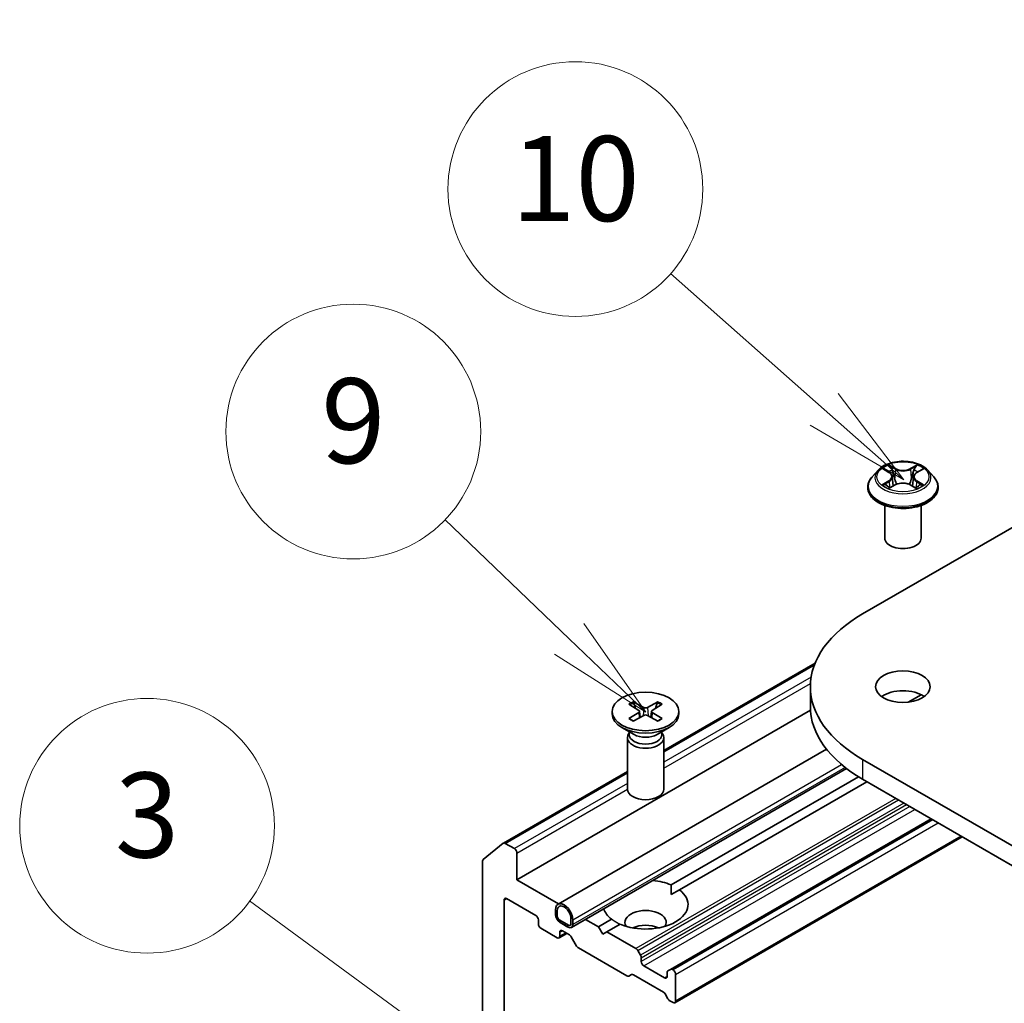
# Model space of a CAD drawing. Units: millimetres. Extents: x 0 to 6968, y 0 to 1405.
# Drawn here: x 684 to 742, y 274 to 332 of the extents above; entities that cross this region are included whole.
import ezdxf

# ---------------------------------------------------------------- set-up
doc = ezdxf.new("R2010")
doc.units = ezdxf.units.MM
doc.layers.add('Symbol (TK)', color=100, linetype='Continuous', lineweight=18, true_color=0x00ff3f)
doc.layers.add('Visible (ISO)', color=7, linetype='Continuous', lineweight=35)
doc.layers.add('Visible Narrow (ISO)', color=7, linetype='Continuous', lineweight=25)
doc.styles.add('Note Text (TK2)', font='MS PGothic.ttf')

# ---------------------------------------------------------------- blocks, each defined once
blk = doc.blocks.new('バルーン14')
at = {"layer": 'Symbol (TK)', "color": 100, "true_color": 0x00ff40}
for p, q in [((307.016, 131.7), (303.398, 134.904)), ((308.888, 130.042), (307.348, 132.074)), ((307.016, 131.7), (308.888, 130.042)), ((306.685, 131.326), (308.888, 130.042))]:
    blk.add_line(p, q, dxfattribs=at)
at = {"layer": 'Symbol (TK)'}
blk.add_circle((301.156, 136.889), 3, dxfattribs=at)
at = {"layer": 'Symbol (TK)', "color": 7, "insert": (301.156, 136.878), "char_height": 2, "attachment_point": 5, "style": 'Note Text (TK2)'}
blk.add_mtext('10', dxfattribs=at)
blk = doc.blocks.new('バルーン15')
at = {"layer": 'Symbol (TK)', "color": 100, "true_color": 0x00ff40}
for p, q in [((301.013, 126.298), (298.083, 129.109)), ((302.817, 124.568), (301.359, 126.659)), ((301.013, 126.298), (302.817, 124.568)), ((300.666, 125.937), (302.817, 124.568))]:
    blk.add_line(p, q, dxfattribs=at)
at = {"layer": 'Symbol (TK)'}
blk.add_circle((295.926, 131.178), 3, dxfattribs=at)
at = {"layer": 'Symbol (TK)', "color": 7, "insert": (295.926, 131.173), "char_height": 2, "attachment_point": 5, "style": 'Note Text (TK2)'}
blk.add_mtext('9', dxfattribs=at)
blk = doc.blocks.new('バルーン23')
at = {"layer": 'Symbol (TK)', "color": 100, "true_color": 0x00ff40}
for p, q in [((302.617, 113.42), (293.479, 120.123)), ((304.633, 111.941), (302.913, 113.823)), ((302.617, 113.42), (304.633, 111.941)), ((302.321, 113.017), (304.633, 111.941))]:
    blk.add_line(p, q, dxfattribs=at)
at = {"layer": 'Symbol (TK)'}
blk.add_circle((291.069, 121.891), 3, dxfattribs=at)
at = {"layer": 'Symbol (TK)', "color": 7, "insert": (291.069, 121.885), "char_height": 2, "attachment_point": 5, "style": 'Note Text (TK2)'}
blk.add_mtext('3', dxfattribs=at)

msp = doc.modelspace()

# ---------------------------------------------------------------- linework, layer by layer
at = {"layer": 'Visible (ISO)'}
for p, q in [((733.552, 297.2065), (794.1611, 332.1992)), ((734.461, 305.6686), (734.1066, 305.2733)), ((734.8153, 305.7164), (735.1158, 305.5339)), ((736.7431, 305.5264), (737.0494, 305.7066)), ((737.3907, 305.6686), (737.745, 305.2733)), ((735.2994, 305.2863), (735.3579, 304.7418)), ((736.5522, 305.2745), (736.4935, 304.7282)), ((733.8544, 304.6424), (733.8544, 304.6662)), ((735.1593, 304.6328), (735.4781, 304.8077)), ((736.3605, 304.8036), (736.6737, 304.6262)), ((737.9972, 304.6424), (737.9972, 304.6662)), ((734.8544, 301.668), (734.8544, 303.5915)), ((736.9972, 301.668), (736.9972, 303.5915)), ((721.845, 289.1549), (730.751, 294.2968)), ((730.4766, 292.9199), (730.4766, 291.7534)), ((736.9924, 292.4475), (736.233, 292.0091)), ((719.7913, 291.8808), (720.3761, 291.5236)), ((720.0445, 292.027), (720.6632, 291.6894)), ((720.1812, 291.6426), (720.0893, 291.9671)), ((721.5025, 292.027), (720.8839, 291.6894)), ((721.7558, 291.8808), (721.171, 291.5236)), ((721.4577, 291.9671), (721.3658, 291.6426)), ((713.1974, 281.5472), (730.4839, 291.5276)), ((718.8092, 291.4599), (718.8092, 291.316)), ((719.7913, 291.039), (720.3761, 291.3962)), ((720.0445, 290.8928), (720.6632, 291.2304)), ((720.4196, 291.4656), (720.457, 291.1179)), ((721.5025, 290.8928), (720.8839, 291.2304)), ((721.1274, 291.4656), (721.0901, 291.1179)), ((721.7558, 291.039), (721.171, 291.3962)), ((722.7378, 291.4599), (722.7378, 291.316)), ((720.0934, 290.1049), (719.3846, 290.5141)), ((721.4537, 290.1049), (722.1625, 290.5141)), ((719.7021, 289.9144), (719.7021, 286.8836)), ((719.8116, 290.1947), (719.7713, 290.1331)), ((719.8116, 290.2675), (719.8116, 290.0933)), ((721.7354, 290.2675), (721.7354, 290.0933)), ((721.7354, 290.1947), (721.7758, 290.1331)), ((721.845, 289.9144), (721.845, 286.8836)), ((731.4264, 289.234), (715.6182, 280.1071)), ((794.1611, 253.6406), (733.552, 288.6333)), ((712.4036, 283.7039), (719.7021, 287.9177)), ((732.6052, 288.0942), (716.4064, 278.7418)), ((722.2706, 281.2452), (733.3037, 287.6151)), ((733.8045, 287.321), (722.7757, 280.9536)), ((733.552, 287.4668), (794.1611, 252.4741)), ((737.5926, 285.134), (722.2444, 276.2727)), ((722.4969, 274.3048), (739.4231, 284.0771)), ((711.2122, 282.7421), (712.3943, 283.6976)), ((713.0459, 283.3844), (712.5107, 283.6933)), ((713.1974, 281.5472), (713.1974, 283.1219)), ((711.1771, 282.6503), (711.1771, 268.0309)), ((715.655, 280.1283), (713.1974, 281.5472)), ((722.2888, 280.6724), (722.7757, 280.9536)), ((712.4398, 267.7684), (712.4398, 280.3517)), ((712.5913, 280.4391), (714.3085, 279.4477)), ((715.4702, 279.7801), (715.4702, 279.4885)), ((715.5712, 279.4302), (715.5712, 279.7218)), ((715.5712, 279.7218), (715.5712, 279.4302)), ((714.4601, 279.1852), (714.4601, 278.9519)), ((716.2278, 278.8761), (715.7228, 279.1677)), ((715.7228, 279.1677), (716.2278, 278.8761)), ((715.7228, 279.0511), (716.2278, 278.7595)), ((716.2026, 278.7741), (715.748, 279.0365)), ((715.748, 279.0365), (715.748, 279.0248)), ((715.748, 279.0248), (716.2026, 278.7624)), ((716.3794, 279.2552), (716.3794, 278.9636)), ((716.3794, 278.9636), (716.3794, 279.2552)), ((716.4804, 278.9053), (716.4804, 279.1969)), ((717.9956, 278.777), (717.2315, 279.2182)), ((717.9956, 278.777), (718.7714, 279.2249)), ((719.2764, 278.9333), (718.5007, 278.4854)), ((714.6116, 278.6895), (715.5712, 278.1355)), ((715.6784, 278.1248), (716.1391, 278.3908)), ((715.7228, 278.2229), (715.7228, 278.4562)), ((715.8743, 278.5437), (716.2913, 278.3029)), ((716.2026, 278.7624), (716.2026, 278.7741)), ((716.2026, 278.7624), (716.2127, 278.7682)), ((718.2481, 278.3396), (717.9956, 278.777)), ((718.5007, 278.4854), (718.2481, 278.3396)), ((720.2057, 277.501), (718.5007, 278.4854)), ((716.7138, 277.6437), (716.3985, 278.1898)), ((716.8209, 277.5306), (719.6754, 275.8826)), ((720.3128, 277.3879), (720.4766, 277.1042)), ((720.521, 276.7357), (720.521, 276.9549)), ((719.9463, 275.9665), (719.7825, 275.872)), ((720.0534, 275.9559), (721.8219, 274.9349)), ((721.8847, 275.7734), (720.6725, 276.4733)), ((722.0362, 276.0801), (722.0362, 275.8609)), ((722.0806, 276.1782), (722.2444, 276.2727)), ((722.3898, 276.24), (722.3515, 276.2621)), ((722.5413, 274.4029), (722.5413, 275.9776)), ((722.0929, 274.5381), (721.9291, 274.8218)), ((722.2, 274.425), (722.3898, 274.3154))]:
    msp.add_line(p, q, dxfattribs=at)
for centre, major_axis, start_param, end_param in [((735.9258, 301.668), (-1.0714, 0), 0, 3.1415927), ((740.9766, 292.9199), (-10.5, 0), 5.4977871, 7.0685835), ((735.9258, 291.7534), (-1.6071, 0), 3.8212665, 5.6035115), ((720.7735, 291.7568), (0.1606, 0), 3.955126, 5.4696519), ((740.9766, 291.7534), (-10.5, 0), 0, 0.7853982), ((720.7735, 291.316), (1.9643, 0), 3.1415927, 6.2831853), ((720.2593, 291.4599), (0.1606, 0), 5.5259224, 7.0404483), ((720.7735, 291.163), (-0.1606, 0), 3.955126, 5.4696519), ((721.2877, 291.4599), (-0.1606, 0), 5.5259224, 7.0404483), ((720.7735, 289.9144), (1.0714, 0), 2.7802255, 6.6445524), ((720.7735, 290.0933), (0.9619, 0), 3.1415927, 6.2831853), ((720.7735, 290.4976), (-0.9619, 0), 0.7853982, 2.3561945), ((720.7735, 286.8836), (1.0714, 0), 3.1415927, 6.2831853), ((712.5107, 283.5183), (-0.1071, 0.1856), 5.4977871, 6.3738452), ((713.0459, 283.2094), (0.1071, -0.1856), 0.7853982, 2.3561945), ((711.3286, 282.5628), (-0.1071, 0.1856), 0.0906599, 0.7853982), ((720.7735, 280.0892), (2.5, 0), 0.9287457, 1.3981396), ((720.7735, 280.0892), (2.5, 0), 4.0703384, 6.9252359), ((712.5913, 280.2642), (-0.1071, 0.1856), 5.4977871, 7.0685835), ((715.9753, 279.4885), (-0.3571, 0.6186), 3.9269908, 7.0685835), ((715.9753, 279.4885), (-0.2857, 0.4949), 3.9269908, 7.0685835), ((715.9753, 279.4885), (-0.2857, 0.4949), 3.9269908, 7.0685835), ((714.3085, 279.2727), (-0.1071, 0.1856), 3.9269908, 5.4977871), ((715.7228, 279.3427), (0.1786, -0.3093), 3.9269908, 5.4977871), ((720.7735, 280.0892), (-2.5, 0), 0.1726567, 0.6420506), ((720.7735, 279.0394), (1.2143, 0), 5.9439605, 9.7640027), ((714.6116, 278.8645), (-0.1071, 0.1856), 0.7853982, 2.3561945), ((715.7228, 279.3427), (-0.1071, 0.1856), 0.7853982, 2.3561945), ((715.7228, 279.3427), (0.1071, -0.1856), 3.9269908, 5.4977871), ((716.2278, 279.0511), (0.1071, -0.1856), 5.4977871, 7.0685835), ((716.2278, 279.0511), (0.1071, -0.1856), 5.4977871, 7.0685835), ((716.2278, 279.0511), (0.1786, -0.3093), 5.4977871, 7.0685835), ((720.7735, 278.1646), (-1.2143, 0), 4.0406381, 5.3841399), ((715.8743, 278.3687), (-0.1071, 0.1856), 5.4977871, 7.0685835), ((716.2913, 278.1279), (-0.1071, 0.1856), 4.712389, 5.4977871), ((715.5712, 278.3104), (0.1071, -0.1856), 5.4977871, 7.0685835), ((716.8209, 277.7055), (-0.1071, 0.1856), 1.5707963, 2.3561945), ((720.2057, 277.326), (0.1071, -0.1856), 1.5707963, 2.3561945), ((720.3695, 277.0424), (0.1071, -0.1856), 0.7853982, 1.5707963), ((720.6725, 276.6483), (0.1071, -0.1856), 3.9269908, 5.4977871), ((720.0534, 275.7809), (-0.1071, 0.1856), 5.4977871, 6.2831853), ((722.1877, 275.9926), (-0.1071, 0.1856), 0, 0.7853982), ((722.3515, 276.0871), (-0.1071, 0.1856), 5.4977871, 6.2831853), ((722.3898, 276.065), (0.1071, -0.1856), 0.7853982, 2.3561945), ((719.6754, 276.0575), (0.1071, -0.1856), 5.4977871, 6.2831853), ((721.8847, 275.9484), (0.1071, -0.1856), 5.4977871, 7.0685835), ((721.8219, 274.7599), (-0.1071, 0.1856), 4.712389, 5.4977871), ((722.2, 274.5999), (-0.1071, 0.1856), 1.5707963, 2.3561945), ((722.3898, 274.4904), (0.1071, -0.1856), 5.4977871, 7.0685835)]:
    msp.add_ellipse(centre, major_axis=major_axis, ratio=0.5773503, start_param=start_param, end_param=end_param, dxfattribs=at)
for centre, major_axis in [((735.9258, 292.9199), (-1.6071, 0)), ((720.7735, 291.4599), (-1.9643, 0))]:
    msp.add_ellipse(centre, major_axis=major_axis, ratio=0.5773503, dxfattribs=at)
for points, knots in [([(737.3907, 305.6686), (737.303, 305.7664), (737.1917, 305.8521), (736.9291, 305.9998), (736.7761, 306.0606), (736.4477, 306.1493), (736.2724, 306.1774), (735.9172, 306.199), (735.7373, 306.1926), (735.3891, 306.1463), (735.221, 306.1063), (734.9119, 305.9948), (734.7712, 305.9232), (734.58, 305.7863), (734.5158, 305.7298), (734.461, 305.6686)], [1.2710115, 1.2710115, 1.2710115, 1.2710115, 1.5920244, 1.5920244, 1.926453, 1.926453, 2.2595305, 2.2595305, 2.5908439, 2.5908439, 2.9225798, 2.9225798, 3.2565578, 3.2565578, 3.4574709, 3.4574709, 3.4574709, 3.4574709]), ([(735.2994, 305.2863), (735.2974, 305.3055), (735.293, 305.3245), (735.2799, 305.3617), (735.2711, 305.3798), (735.2496, 305.4147), (735.2369, 305.4315), (735.208, 305.4636), (735.1917, 305.4788), (735.1561, 305.5077), (735.1366, 305.5212), (735.1158, 305.5339)], [0.85534825, 0.85534825, 0.85534825, 0.85534825, 0.99494721, 0.99494721, 1.13454616, 1.13454616, 1.27414512, 1.27414512, 1.41374408, 1.41374408, 1.55334303, 1.55334303, 1.55334303, 1.55334303]), ([(736.7431, 305.5264), (736.7214, 305.5137), (736.7013, 305.5), (736.6642, 305.4708), (736.6473, 305.4553), (736.6171, 305.4227), (736.6039, 305.4056), (736.5816, 305.3701), (736.5725, 305.3516), (736.5588, 305.3136), (736.5543, 305.2941), (736.5522, 305.2745)], [3.15904595, 3.15904595, 3.15904595, 3.15904595, 3.3018636, 3.3018636, 3.44468124, 3.44468124, 3.58749889, 3.58749889, 3.73031654, 3.73031654, 3.87313419, 3.87313419, 3.87313419, 3.87313419]), ([(734.1066, 305.2733), (734.0747, 305.2377), (734.0454, 305.2009), (733.9926, 305.1249), (733.9691, 305.0859), (733.9282, 305.0058), (733.9109, 304.9647), (733.8829, 304.8812), (733.8722, 304.8387), (733.858, 304.7528), (733.8544, 304.7095), (733.8544, 304.6662)], [3.45747093, 3.45747093, 3.45747093, 3.45747093, 3.55298426, 3.55298426, 3.64849758, 3.64849758, 3.7440109, 3.7440109, 3.83952422, 3.83952422, 3.93503755, 3.93503755, 3.93503755, 3.93503755]), ([(737.9972, 304.6662), (737.9972, 304.7095), (737.9936, 304.7528), (737.9794, 304.8387), (737.9688, 304.8812), (737.9408, 304.9647), (737.9234, 305.0058), (737.8826, 305.0859), (737.859, 305.1249), (737.8062, 305.2009), (737.7769, 305.2377), (737.745, 305.2733)], [0.79344489, 0.79344489, 0.79344489, 0.79344489, 0.88895822, 0.88895822, 0.98447154, 0.98447154, 1.07998486, 1.07998486, 1.17549818, 1.17549818, 1.27101151, 1.27101151, 1.27101151, 1.27101151]), ([(733.8544, 304.6424), (733.8544, 304.5147), (733.888, 304.3873), (734.0187, 304.1432), (734.1179, 304.0271), (734.3741, 303.8164), (734.5332, 303.7228), (734.8932, 303.5699), (735.0941, 303.5109), (735.5167, 303.4332), (735.7381, 303.4144), (736.1797, 303.4185), (736.3998, 303.4414), (736.8172, 303.5268), (737.0144, 303.5894), (737.3665, 303.749), (737.5213, 303.846), (737.771, 304.0664), (737.8664, 304.1896), (737.9728, 304.4247), (737.9972, 304.5335), (737.9972, 304.6424)], [3.9350375, 3.9350375, 3.9350375, 3.9350375, 4.2347481, 4.2347481, 4.5471591, 4.5471591, 4.8716521, 4.8716521, 5.1973801, 5.1973801, 5.5221306, 5.5221306, 5.8464854, 5.8464854, 6.1713195, 6.1713195, 6.4971169, 6.4971169, 6.821032, 6.821032, 7.0766302, 7.0766302, 7.0766302, 7.0766302]), ([(734.9416, 304.7857), (734.9542, 304.775), (734.968, 304.7642), (734.9975, 304.7427), (735.0133, 304.7319), (735.0469, 304.7107), (735.0648, 304.7002), (735.1023, 304.6796), (735.122, 304.6695), (735.1542, 304.6541), (735.1661, 304.6486), (735.1783, 304.6433)], [4.53479619, 4.53479619, 4.53479619, 4.53479619, 4.60498301, 4.60498301, 4.67516983, 4.67516983, 4.74535665, 4.74535665, 4.81554347, 4.81554347, 4.855305, 4.855305, 4.855305, 4.855305]), ([(736.3605, 304.8036), (736.3132, 304.8304), (736.2594, 304.8526), (736.1432, 304.8866), (736.0809, 304.8983), (735.9533, 304.9103), (735.888, 304.9106), (735.7601, 304.8998), (735.6976, 304.8887), (735.5805, 304.8558), (735.5261, 304.8341), (735.4781, 304.8077)], [1.5882496, 1.5882496, 1.5882496, 1.5882496, 1.8954276, 1.8954276, 2.2026055, 2.2026055, 2.5097835, 2.5097835, 2.8169614, 2.8169614, 3.1241394, 3.1241394, 3.1241394, 3.1241394]), ([(736.6563, 304.636), (736.6695, 304.6415), (736.6823, 304.6472), (736.7158, 304.6627), (736.7359, 304.6726), (736.7742, 304.693), (736.7925, 304.7034), (736.827, 304.7245), (736.8432, 304.7352), (736.8737, 304.7567), (736.8879, 304.7675), (736.9011, 304.7782)], [6.13815069, 6.13815069, 6.13815069, 6.13815069, 6.1801144, 6.1801144, 6.25022756, 6.25022756, 6.32034072, 6.32034072, 6.39045387, 6.39045387, 6.46056703, 6.46056703, 6.46056703, 6.46056703]), ([(720.0445, 292.027), (720.0511, 292.0234), (720.0588, 292.0174), (720.0704, 292.0049), (720.0766, 291.9963), (720.0842, 291.982), (720.0873, 291.9743), (720.0893, 291.9671)], [0.015165368, 0.015165368, 0.015165368, 0.015165368, 0.018975309, 0.018975309, 0.022733454, 0.022733454, 0.025767724, 0.025767724, 0.025767724, 0.025767724]), ([(721.4577, 291.9671), (721.4598, 291.9743), (721.4629, 291.982), (721.4705, 291.9963), (721.4766, 292.0049), (721.4883, 292.0174), (721.4959, 292.0234), (721.5025, 292.027)], [0.034618354, 0.034618354, 0.034618354, 0.034618354, 0.037652624, 0.037652624, 0.04141077, 0.04141077, 0.045220711, 0.045220711, 0.045220711, 0.045220711]), ([(719.7913, 291.039), (719.7975, 291.0428), (719.805, 291.0455), (719.8168, 291.0466), (719.8234, 291.0453), (719.8292, 291.0419), (719.8302, 291.0412), (719.8313, 291.0404)], [0.0151653677, 0.0151653677, 0.0151653677, 0.0151653677, 0.0189753085, 0.0189753085, 0.0227334537, 0.0227334537, 0.0235838506, 0.0235838506, 0.0235838506, 0.0235838506]), ([(720.0647, 290.9038), (720.0503, 290.91), (720.0363, 290.9165), (720.0043, 290.9318), (719.9867, 290.9408), (719.9525, 290.9594), (719.936, 290.9689), (719.904, 290.9886), (719.8886, 290.9986), (719.859, 291.0192), (719.8448, 291.0297), (719.8313, 291.0404)], [6.14517036, 6.14517036, 6.14517036, 6.14517036, 6.19166629, 6.19166629, 6.25288333, 6.25288333, 6.31410037, 6.31410037, 6.37531741, 6.37531741, 6.43653445, 6.43653445, 6.43653445, 6.43653445]), ([(721.7158, 291.0404), (721.7022, 291.0297), (721.688, 291.0192), (721.6584, 290.9986), (721.643, 290.9886), (721.6111, 290.9689), (721.5945, 290.9594), (721.5603, 290.9408), (721.5427, 290.9318), (721.5108, 290.9165), (721.4967, 290.91), (721.4824, 290.9038)], [4.55903983, 4.55903983, 4.55903983, 4.55903983, 4.62025688, 4.62025688, 4.68147392, 4.68147392, 4.74269096, 4.74269096, 4.803908, 4.803908, 4.85040393, 4.85040393, 4.85040393, 4.85040393]), ([(721.7158, 291.0404), (721.7168, 291.0412), (721.7179, 291.0419), (721.7237, 291.0453), (721.7302, 291.0466), (721.7421, 291.0455), (721.7495, 291.0428), (721.7558, 291.039)], [0.0368022275, 0.0368022275, 0.0368022275, 0.0368022275, 0.0376526245, 0.0376526245, 0.0414107697, 0.0414107697, 0.0452207105, 0.0452207105, 0.0452207105, 0.0452207105])]:
    msp.add_open_spline(points, degree=3, knots=knots, dxfattribs=at)
for points in [[(722.2706, 281.2452), (722.2888, 280.9431), (722.2888, 280.6724)], [(719.2583, 278.9228), (719.0239, 279.0581), (718.7714, 279.2249)]]:
    msp.add_open_spline(points, degree=2, dxfattribs=at)
at = {"layer": 'Visible Narrow (ISO)'}
for p, q in [((734.7137, 305.7656), (735.0973, 305.5325)), ((735.5087, 305.7663), (735.1112, 305.9915)), ((735.2339, 305.8666), (735.4838, 305.725)), ((735.4838, 305.725), (735.4474, 305.2193)), ((736.76, 305.9838), (736.3563, 305.7623)), ((736.3808, 305.7208), (736.6346, 305.8601)), ((736.3808, 305.7208), (736.4166, 305.2148)), ((736.7612, 305.5248), (737.1512, 305.7543)), ((735.0904, 305.0431), (734.7004, 304.8137)), ((734.8706, 304.8579), (735.1158, 305.0021)), ((735.1158, 305.0021), (735.1409, 304.6605)), ((736.7286, 304.9946), (736.7034, 304.657)), ((736.7286, 304.9946), (736.9697, 304.8481)), ((737.138, 304.8023), (736.7544, 305.0354)), ((735.0916, 304.5841), (735.4953, 304.8056)), ((736.3429, 304.8017), (736.7404, 304.5765)), ((721.845, 289.0824), (730.7146, 294.2033)), ((730.5204, 293.4733), (721.845, 288.4645)), ((721.845, 288.1146), (730.4813, 293.1008)), ((720.6632, 291.6894), (720.6296, 291.2121)), ((720.8839, 291.6894), (720.9175, 291.2121)), ((720.3761, 291.3962), (720.3992, 291.0863)), ((721.171, 291.3962), (721.1478, 291.0863)), ((716.4804, 279.1969), (732.3064, 288.334)), ((732.5158, 288.1634), (716.4804, 278.9053)), ((733.552, 288.6333), (733.552, 287.4668)), ((712.5107, 283.6933), (719.7021, 287.8452)), ((719.7021, 287.2273), (713.0459, 283.3844)), ((713.1974, 283.1219), (719.7021, 286.8774)), ((735.5095, 286.3367), (720.2057, 277.501)), ((720.3128, 277.3879), (735.661, 286.2492)), ((735.9886, 286.0601), (720.4766, 277.1042)), ((720.521, 276.9549), (736.1401, 285.9726)), ((736.3299, 285.863), (720.521, 276.7357)), ((720.6725, 276.4733), (736.6329, 285.688)), ((722.3515, 276.2621), (737.6553, 285.0978)), ((737.6936, 285.0757), (722.3898, 276.24)), ((722.5413, 275.9776), (737.9966, 284.9007)), ((739.3603, 284.1134), (722.5413, 274.4029)), ((712.4398, 280.3517), (712.5913, 280.4391)), ((715.7228, 278.4562), (715.8743, 278.5437)), ((716.0763, 278.4271), (715.7228, 278.2229)), ((722.0362, 275.8609), (721.8847, 275.7734))]:
    msp.add_line(p, q, dxfattribs=at)
msp.add_ellipse((735.9258, 305.284), major_axis=(1.5296, 0), ratio=0.5773503, dxfattribs=at)
for centre, major_axis, ratio, start_param, end_param in [((735.9258, 305.2309), (-1.6494, 0), 0.5773503, 5.8056187, 9.9023446), ((735.9258, 305.284), (-1.4715, 0), 0.5773503, 5.2990559, 5.6804249), ((735.9258, 305.122), (1.1516, 0), 0.5773503, 2.1682476, 2.4139191), ((734.655, 305.2899), (0.6101, 0), 0.5773503, 5.5071937, 7.0430834), ((735.0973, 305.5034), (0.0185, 0.0305), 0.5918834, 0, 0.7984775), ((735.209, 305.8544), (-0.0293, -0.0204), 0.1886836, 1.0487897, 2.4439719), ((735.296, 305.6693), (-0.0344, -0.0094), 0.2212168, 3.8450841, 5.2005072), ((735.5087, 305.7371), (-0.0176, -0.0311), 0.5718939, 3.9223316, 5.4058614), ((735.936, 305.9911), (0.6457, 0), 0.5773503, 3.9363974, 5.4722871), ((735.936, 306.0177), (-0.6101, 0), 0.5773503, 0.7948047, 2.3306945), ((736.3563, 305.7332), (0.0172, -0.0313), 0.5624417, 0.8850936, 2.3686235), ((737.1967, 305.2781), (-0.6101, 0), 0.5773503, 5.5071937, 7.0430834), ((736.5704, 305.6634), (-0.0344, 0.0096), 0.2246379, 4.211281, 5.5667041), ((735.9258, 305.122), (1.1516, 0), 0.5773503, 0.7142576, 0.9572516), ((736.6591, 305.8477), (-0.0291, 0.0208), 0.1812312, 0.7085404, 2.1037226), ((736.7612, 305.4956), (-0.0181, 0.0308), 0.5827555, 5.4930394, 6.2831853), ((735.9258, 305.284), (-1.4715, 0), 0.5773503, 3.7282596, 4.1096286), ((735.9258, 304.7297), (-2.0483, 0), 0.5773503, 5.8056187, 9.9023446), ((735.0904, 305.014), (0.0181, -0.0308), 0.5827555, 0.8679169, 2.3514468), ((734.655, 305.2632), (0.6457, 0), 0.5773503, 5.5071937, 6.3450887), ((735.4225, 305.2072), (-0.0344, -0.0094), 0.2211833, 3.8450775, 5.1961234), ((736.4411, 305.2025), (-0.0344, 0.0096), 0.2246048, 4.215665, 5.5667109), ((737.1967, 305.2514), (-0.6457, 0), 0.5773503, 6.221282, 7.0430834), ((736.7544, 305.0062), (-0.0185, -0.0305), 0.5918834, 3.9400701, 5.4236), ((735.9258, 304.6662), (-2.0714, 0), 0.5773503, 0, 3.1415927), ((735.9258, 304.6424), (2.0714, 0), 0.5773503, 3.1415927, 6.2831853), ((735.9258, 305.284), (1.4715, 0), 0.5773503, 3.7282596, 4.1096286), ((734.896, 304.846), (-0.007, -0.035), 0.775702, 4.5248789, 5.9200611), ((735.0002, 304.7713), (-0.0303, -0.0189), 0.7273615, 5.1552974, 5.7869968), ((735.4953, 304.7764), (-0.0172, 0.0313), 0.5624417, 5.5102161, 6.2831853), ((735.9156, 304.5502), (0.6101, 0), 0.5773503, 0.7948047, 2.3306945), ((736.3429, 304.7725), (0.0176, 0.0311), 0.5718939, 0, 0.7807389), ((735.9258, 305.284), (1.4715, 0), 0.5773503, 5.2990559, 5.6804249), ((736.8412, 304.7628), (-0.0304, 0.0188), 0.7320968, 3.660548, 4.2531479), ((736.9439, 304.8365), (0.0068, -0.0351), 0.7837753, 0.3590878, 1.7542699), ((720.7735, 291.4599), (-1.2232, 0), 0.5773503, 5.3508571, 5.6447172), ((720.7735, 291.4273), (1.1587, 0), 0.5773503, 2.2024679, 2.4790111), ((720.7735, 291.4273), (1.1587, 0), 0.5773503, 0.6625816, 0.9391247), ((720.7735, 291.4599), (-1.2232, 0), 0.5773503, 3.7800608, 4.0739208), ((720.7735, 291.4599), (1.2232, 0), 0.5773503, 3.7800608, 4.0739208), ((720.7735, 291.4599), (1.2232, 0), 0.5773503, 5.3508571, 5.6447172)]:
    msp.add_ellipse(centre, major_axis=major_axis, ratio=ratio, start_param=start_param, end_param=end_param, dxfattribs=at)
for points, knots in [([(734.8844, 305.6745), (734.8786, 305.6812), (734.8723, 305.6875), (734.8503, 305.7071), (734.8333, 305.7186), (734.7997, 305.7371), (734.7832, 305.7444), (734.749, 305.7568), (734.7313, 305.7618), (734.7137, 305.7656)], [0.001781363, 0.001781363, 0.001781363, 0.001781363, 0.005934038, 0.005934038, 0.0154285, 0.0154285, 0.023744988, 0.023744988, 0.032394303, 0.032394303, 0.032394303, 0.032394303]), ([(734.7137, 305.7656), (734.7297, 305.7595), (734.7458, 305.7526), (734.7771, 305.7379), (734.7922, 305.73), (734.8097, 305.7198), (734.8125, 305.7181), (734.8153, 305.7164)], [-0.032394303, -0.032394303, -0.032394303, -0.032394303, -0.023744988, -0.023744988, -0.0154285, -0.0154285, -0.013820546, -0.013820546, -0.013820546, -0.013820546]), ([(735.2339, 305.8666), (735.2223, 305.878), (735.2111, 305.8898), (735.1827, 305.9198), (735.166, 305.9377), (735.1366, 305.9677), (735.1239, 305.9801), (735.1112, 305.9915)], [-0.032055974, -0.032055974, -0.032055974, -0.032055974, -0.02365019, -0.02365019, -0.010200936, -0.010200936, 0.000338329, 0.000338329, 0.000338329, 0.000338329]), ([(735.1112, 305.9915), (735.119, 305.979), (735.1268, 305.9647), (735.1456, 305.929), (735.1567, 305.9069), (735.1782, 305.869), (735.1873, 305.854), (735.1977, 305.8395)], [-0.000338329, -0.000338329, -0.000338329, -0.000338329, 0.010200936, 0.010200936, 0.02365019, 0.02365019, 0.032055974, 0.032055974, 0.032055974, 0.032055974]), ([(735.1977, 305.8395), (735.2156, 305.8145), (735.2315, 305.7875), (735.2587, 305.7309), (735.2699, 305.7013), (735.278, 305.6717)], [-0.028982846, -0.028982846, -0.028982846, -0.028982846, -0.014585063, -0.014585063, 0, 0, 0, 0]), ([(735.3209, 305.6815), (735.312, 305.7141), (735.2999, 305.7468), (735.2704, 305.8092), (735.2532, 305.839), (735.2339, 305.8666)], [0, 0, 0, 0, 0.014585063, 0.014585063, 0.028982846, 0.028982846, 0.028982846, 0.028982846]), ([(735.278, 305.6717), (735.2991, 305.5946), (735.3202, 305.5176), (735.3624, 305.3636), (735.3835, 305.2866), (735.4046, 305.2096)], [-0.068779854, -0.068779854, -0.068779854, -0.068779854, -0.034389927, -0.034389927, 0, 0, 0, 0]), ([(735.4474, 305.2193), (735.4263, 305.2964), (735.4053, 305.3734), (735.3631, 305.5274), (735.342, 305.6044), (735.3209, 305.6815)], [0, 0, 0, 0, 0.034389927, 0.034389927, 0.068779854, 0.068779854, 0.068779854, 0.068779854]), ([(736.5459, 305.6758), (736.5244, 305.599), (736.5028, 305.5221), (736.4597, 305.3685), (736.4381, 305.2917), (736.4166, 305.2148)], [0, 0, 0, 0, 0.034389927, 0.034389927, 0.068779854, 0.068779854, 0.068779854, 0.068779854]), ([(736.4594, 305.2047), (736.481, 305.2815), (736.5025, 305.3583), (736.5457, 305.5119), (736.5673, 305.5888), (736.5888, 305.6656)], [-0.068779854, -0.068779854, -0.068779854, -0.068779854, -0.034389927, -0.034389927, 0, 0, 0, 0]), ([(736.6346, 305.8601), (736.6149, 305.8325), (736.5972, 305.8026), (736.5673, 305.7404), (736.555, 305.7081), (736.5459, 305.6758)], [0, 0, 0, 0, 0.014491423, 0.014491423, 0.028982846, 0.028982846, 0.028982846, 0.028982846]), ([(736.5888, 305.6656), (736.5971, 305.695), (736.6084, 305.7243), (736.636, 305.7806), (736.6524, 305.8077), (736.6706, 305.8326)], [-0.028982846, -0.028982846, -0.028982846, -0.028982846, -0.014491423, -0.014491423, 0, 0, 0, 0]), ([(736.76, 305.9838), (736.7494, 305.9746), (736.7387, 305.9646), (736.7175, 305.9441), (736.707, 305.9335), (736.6842, 305.9102), (736.6719, 305.8974), (736.6511, 305.8762), (736.6429, 305.868), (736.6346, 305.8601)], [-0.032394303, -0.032394303, -0.032394303, -0.032394303, -0.023744988, -0.023744988, -0.0154285, -0.0154285, -0.005934038, -0.005934038, 0, 0, 0, 0]), ([(736.6706, 305.8326), (736.6781, 305.8428), (736.685, 305.8533), (736.7015, 305.8802), (736.7105, 305.8964), (736.7262, 305.9251), (736.7331, 305.9379), (736.7467, 305.9622), (736.7534, 305.9736), (736.76, 305.9838)], [0, 0, 0, 0, 0.005934038, 0.005934038, 0.0154285, 0.0154285, 0.023744988, 0.023744988, 0.032394303, 0.032394303, 0.032394303, 0.032394303]), ([(737.1512, 305.7543), (737.1297, 305.7498), (737.1078, 305.7436), (737.0596, 305.7249), (737.0338, 305.7113), (736.9997, 305.6853), (736.9894, 305.6761), (736.9802, 305.6659)], [-0.000338329, -0.000338329, -0.000338329, -0.000338329, 0.010200936, 0.010200936, 0.02365019, 0.02365019, 0.030022431, 0.030022431, 0.030022431, 0.030022431]), ([(737.0494, 305.7067), (737.0633, 305.7148), (737.0776, 305.7223), (737.1116, 305.7387), (737.1315, 305.747), (737.1512, 305.7543)], [-0.018051314, -0.018051314, -0.018051314, -0.018051314, -0.010200936, -0.010200936, 0.000338329, 0.000338329, 0.000338329, 0.000338329]), ([(735.4046, 305.2096), (735.4348, 305.0996), (735.4695, 304.9915), (735.5162, 304.8684), (735.523, 304.8508), (735.53, 304.8334)], [-0.098241255, -0.098241255, -0.098241255, -0.098241255, -0.049120627, -0.049120627, -0.040916912, -0.040916912, -0.040916912, -0.040916912]), ([(735.5643, 304.8475), (735.558, 304.8643), (735.5518, 304.8812), (735.5083, 305.0031), (735.4758, 305.1103), (735.4474, 305.2193)], [0.041192741, 0.041192741, 0.041192741, 0.041192741, 0.049120627, 0.049120627, 0.098241255, 0.098241255, 0.098241255, 0.098241255]), ([(736.4166, 305.2148), (736.3876, 305.1061), (736.3544, 304.9991), (736.3093, 304.875), (736.302, 304.8556), (736.2946, 304.8362)], [0, 0, 0, 0, 0.049120627, 0.049120627, 0.058294653, 0.058294653, 0.058294653, 0.058294653]), ([(736.3282, 304.8207), (736.3365, 304.8411), (736.3447, 304.8615), (736.3932, 304.9872), (736.4285, 305.095), (736.4594, 305.2047)], [-0.058727176, -0.058727176, -0.058727176, -0.058727176, -0.049120627, -0.049120627, 0, 0, 0, 0]), ([(734.8706, 304.8579), (734.8586, 304.8557), (734.8452, 304.8532), (734.8086, 304.8457), (734.7844, 304.8401), (734.74, 304.8274), (734.7201, 304.8209), (734.7004, 304.8137)], [-0.032055974, -0.032055974, -0.032055974, -0.032055974, -0.02365019, -0.02365019, -0.010200936, -0.010200936, 0.000338329, 0.000338329, 0.000338329, 0.000338329]), ([(734.7004, 304.8137), (734.722, 304.8181), (734.7438, 304.8209), (734.792, 304.8239), (734.8179, 304.8232), (734.8554, 304.8194), (734.8687, 304.8173), (734.8798, 304.8152)], [-0.000338329, -0.000338329, -0.000338329, -0.000338329, 0.010200936, 0.010200936, 0.02365019, 0.02365019, 0.032055974, 0.032055974, 0.032055974, 0.032055974]), ([(734.9748, 304.7832), (734.9622, 304.8034), (734.9468, 304.8201), (734.9115, 304.8452), (734.8918, 304.8536), (734.8706, 304.8579)], [0, 0, 0, 0, 0.014585063, 0.014585063, 0.028982846, 0.028982846, 0.028982846, 0.028982846]), ([(734.8798, 304.8152), (734.8989, 304.8115), (734.9166, 304.804), (734.9355, 304.7906), (734.9386, 304.7882), (734.9416, 304.7857)], [-0.028982846, -0.028982846, -0.028982846, -0.028982846, -0.014585063, -0.014585063, -0.011724219, -0.011724219, -0.011724219, -0.011724219]), ([(735.1717, 304.6396), (735.1677, 304.6398), (735.1639, 304.6398), (735.1501, 304.6383), (735.1411, 304.6348), (735.1254, 304.6248), (735.1185, 304.6186), (735.1049, 304.6034), (735.0982, 304.5943), (735.0916, 304.5841)], [0.002558535, 0.002558535, 0.002558535, 0.002558535, 0.005934038, 0.005934038, 0.0154285, 0.0154285, 0.023744988, 0.023744988, 0.032394303, 0.032394303, 0.032394303, 0.032394303]), ([(735.0916, 304.5841), (735.1022, 304.5934), (735.1129, 304.602), (735.1342, 304.6176), (735.1447, 304.6245), (735.1566, 304.6314), (735.158, 304.6321), (735.1593, 304.6328)], [-0.032394303, -0.032394303, -0.032394303, -0.032394303, -0.023744988, -0.023744988, -0.0154285, -0.0154285, -0.014385115, -0.014385115, -0.014385115, -0.014385115]), ([(736.7404, 304.5765), (736.7327, 304.5889), (736.7249, 304.5998), (736.7061, 304.6198), (736.695, 304.6276), (736.6757, 304.6325), (736.6693, 304.6331), (736.6622, 304.6326)], [-0.000338329, -0.000338329, -0.000338329, -0.000338329, 0.010200936, 0.010200936, 0.02365019, 0.02365019, 0.029735765, 0.029735765, 0.029735765, 0.029735765]), ([(736.6737, 304.6262), (736.6833, 304.6207), (736.6927, 304.6146), (736.715, 304.5984), (736.7278, 304.5878), (736.7404, 304.5765)], [-0.0178431, -0.0178431, -0.0178431, -0.0178431, -0.010200936, -0.010200936, 0.000338329, 0.000338329, 0.000338329, 0.000338329]), ([(736.9697, 304.8481), (736.9487, 304.8441), (736.9291, 304.8357), (736.8945, 304.8109), (736.8793, 304.7944), (736.867, 304.7744)], [0, 0, 0, 0, 0.014491423, 0.014491423, 0.028982846, 0.028982846, 0.028982846, 0.028982846]), ([(736.9011, 304.7782), (736.9033, 304.78), (736.9055, 304.7818), (736.9235, 304.7946), (736.941, 304.802), (736.9599, 304.8055)], [-0.0166277, -0.0166277, -0.0166277, -0.0166277, -0.014491423, -0.014491423, 0, 0, 0, 0]), ([(736.9599, 304.8055), (736.9677, 304.807), (736.9765, 304.8084), (737.0013, 304.8114), (737.0183, 304.8126), (737.0519, 304.8128), (737.0684, 304.8122), (737.1026, 304.8089), (737.1204, 304.8062), (737.138, 304.8023)], [0, 0, 0, 0, 0.005934038, 0.005934038, 0.0154285, 0.0154285, 0.023744988, 0.023744988, 0.032394303, 0.032394303, 0.032394303, 0.032394303]), ([(737.138, 304.8023), (737.122, 304.8085), (737.1058, 304.814), (737.0746, 304.8238), (737.0594, 304.828), (737.028, 304.836), (737.0118, 304.8396), (736.9871, 304.8447), (736.9781, 304.8465), (736.9697, 304.8481)], [-0.032394303, -0.032394303, -0.032394303, -0.032394303, -0.023744988, -0.023744988, -0.0154285, -0.0154285, -0.005934038, -0.005934038, 0, 0, 0, 0])]:
    msp.add_open_spline(points, degree=3, knots=knots, dxfattribs=at)
for points in [[(735.0016, 304.7401), (734.9926, 304.7545), (734.9837, 304.7688), (734.9748, 304.7832)], [(736.867, 304.7744), (736.8589, 304.7613), (736.8508, 304.7482), (736.8427, 304.7351)]]:
    msp.add_open_spline(points, degree=3, dxfattribs=at)

# ---------------------------------------------------------------- block references
at = {"layer": 'Symbol (TK)', "xscale": 2.5, "yscale": 2.5, "zscale": 2.5}
for name in ['バルーン14', 'バルーン15', 'バルーン23']:
    msp.add_blockref(name, (-36.25, -20), dxfattribs=at)

doc.saveas('drawing.dxf')
